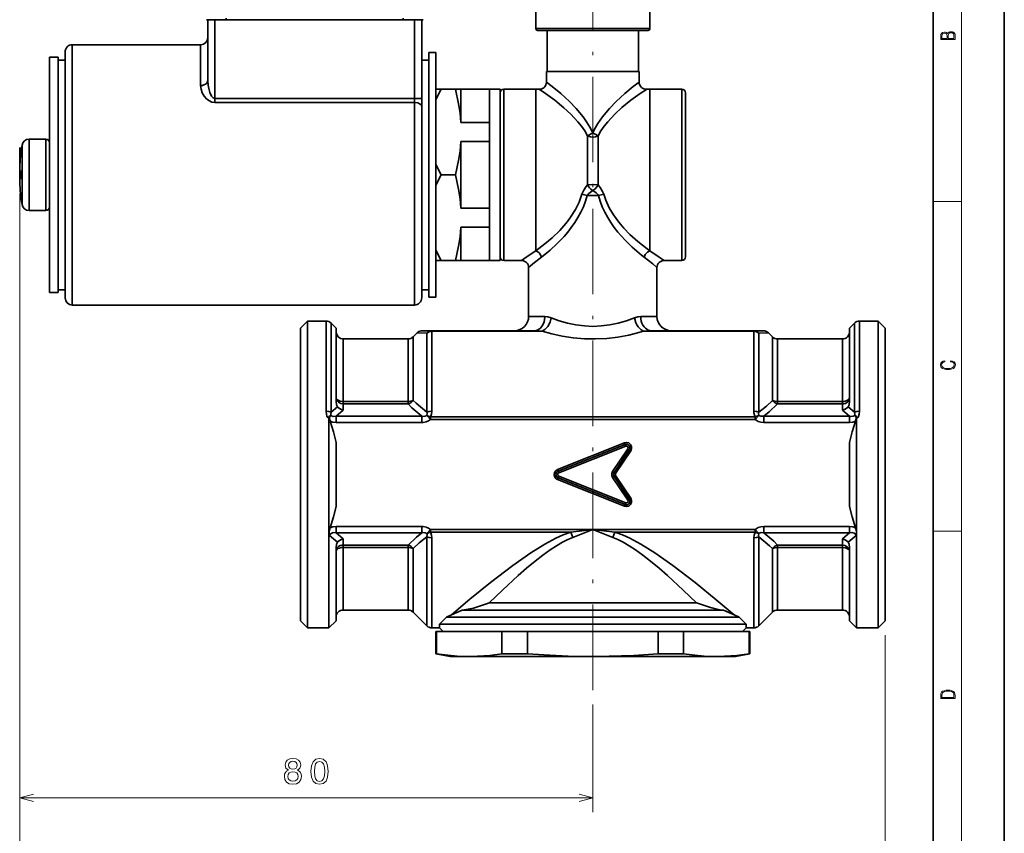
# Model space of a CAD drawing. Extents: x 0 to 420, y 0 to 297.
# Drawn here: x 282 to 420, y 106 to 220 of the extents above; entities that cross this region are included whole.
import ezdxf

# ---------------------------------------------------------------- set-up
doc = ezdxf.new("R2010")
doc.units = 0
doc.linetypes.add('DASHDOT', pattern=[18.5, 12, -3, 0.5, -3])

msp = doc.modelspace()

# ---------------------------------------------------------------- linework, layer by layer
at = {"color": 7, "lineweight": 35}
for p, q in [((420, 0), (420, 297)), ((410, 10), (410, 287)), ((354.29364, 239.672791), (354.29364, 218.922791)), ((370.29364, 239.672791), (370.29364, 218.922791)), ((308.093628, 220.172791), (308.29364, 220.172791)), ((309.29364, 220.172791), (308.29364, 220.172791)), ((308.29364, 211.63501), (308.29364, 220.172791)), ((309.810181, 220.172791), (309.29364, 220.172791)), ((309.29364, 209.12619), (309.29364, 220.172791)), ((309.810181, 220.172791), (310.893616, 220.172791)), ((310.893616, 220.372803), (310.893616, 220.172791)), ((335.693665, 220.172791), (310.893616, 220.172791)), ((335.693665, 220.372803), (335.693665, 220.172791)), ((335.693665, 220.172791), (336.7771, 220.172791)), ((337.29364, 220.172791), (336.7771, 220.172791)), ((338.29364, 220.172791), (337.29364, 220.172791)), ((337.29364, 220.172791), (337.29364, 209.12619)), ((338.29364, 220.172791), (338.29364, 209.12619)), ((338.29364, 220.172791), (338.493652, 220.172791)), ((370.29364, 218.922791), (354.29364, 218.922791)), ((370.04364, 218.672791), (354.54364, 218.672791)), ((355.893616, 212.922791), (355.893616, 218.672791)), ((368.693665, 212.922791), (368.693665, 218.672791)), ((288.29364, 215.672791), (288.29364, 181.172791)), ((289.29364, 216.672791), (289.29364, 180.172791)), ((289.29364, 216.672791), (307.29364, 216.672791)), ((307.29364, 210.948654), (307.29364, 216.672791)), ((339.29364, 215.5728), (339.29364, 181.272797)), ((340.29364, 215.5728), (339.29364, 215.5728)), ((340.29364, 215.5728), (340.29364, 181.272797)), ((286.093628, 214.922791), (286.093628, 181.922791)), ((287.29364, 214.922791), (286.093628, 214.922791)), ((287.29364, 214.922791), (287.29364, 181.922791)), ((288.29364, 214.522797), (287.29364, 214.522797)), ((339.29364, 214.522797), (338.29364, 214.522797)), ((355.79364, 212.922791), (368.79364, 212.922791)), ((355.79364, 212.922791), (355.79364, 211.411423)), ((368.79364, 212.922791), (368.79364, 211.411423)), ((340.29364, 210.422791), (341.04364, 210.422791)), ((341.04364, 210.422791), (340.29364, 208.987167)), ((343.048096, 210.422791), (341.04364, 210.422791)), ((343.79364, 210.422791), (343.048096, 210.422791)), ((347.79364, 210.422791), (343.79364, 210.422791)), ((343.79364, 205.767227), (343.79364, 210.422791)), ((347.79364, 210.422791), (347.79364, 205.767227)), ((349.29364, 210.422791), (347.79364, 210.422791)), ((349.29364, 210.422791), (349.29364, 186.422791)), ((349.79364, 186.422791), (349.79364, 210.422791)), ((349.79364, 210.422791), (354.29364, 210.422791)), ((354.29364, 187.777359), (354.29364, 210.422791)), ((370.29364, 187.777359), (370.29364, 210.422791)), ((370.29364, 210.422791), (374.79364, 210.422791)), ((374.79364, 210.422791), (374.79364, 186.422791)), ((375.29364, 209.922791), (375.29364, 186.922791)), ((309.29364, 209.12619), (337.29364, 209.12619)), ((309.29364, 208.57016), (309.29364, 209.12619)), ((309.29364, 208.57016), (337.29364, 208.57016)), ((337.29364, 209.12619), (338.29364, 209.12619)), ((337.29364, 209.12619), (337.29364, 208.57016)), ((337.29364, 180.172791), (337.29364, 208.57016)), ((338.29364, 209.12619), (338.29364, 208.014145)), ((338.29364, 181.172791), (338.29364, 208.014145)), ((347.79364, 205.767227), (343.79364, 205.767227)), ((347.79364, 204.422791), (347.79364, 205.767227)), ((347.79364, 203.078369), (347.79364, 204.422791)), ((283.234253, 203.422791), (283.234253, 193.422791)), ((283.234253, 203.422791), (285.593628, 203.422791)), ((285.593628, 203.422791), (285.593628, 193.422791)), ((347.79364, 203.078369), (343.79364, 203.078369)), ((343.79364, 193.767227), (343.79364, 203.078369)), ((347.79364, 203.078369), (347.79364, 193.767227)), ((361.566345, 203.909714), (361.566345, 197.016815)), ((363.020935, 203.909714), (363.020935, 197.016815)), ((281.925964, 197.82045), (281.925964, 202.237503)), ((282.24823, 202.589462), (282.24823, 194.256134)), ((282.04248, 201.033234), (282.035217, 201.033234)), ((282.041748, 201.025986), (282.035217, 201.033234)), ((281.926025, 199.426804), (281.91925, 199.14296)), ((281.919312, 199.144196), (281.922485, 199.328064)), ((281.970886, 198.979172), (281.925293, 199.025833)), ((282.02533, 198.923035), (281.925354, 199.025452)), ((282.04248, 199.025208), (281.925964, 199.025208)), ((281.926086, 199.025208), (282.02594, 198.922836)), ((282.025818, 198.922806), (282.02478, 198.923889)), ((282.040222, 198.922791), (282.025879, 198.922791)), ((340.29364, 199.858429), (341.04364, 198.422791)), ((281.922485, 197.517563), (281.91925, 197.702713)), ((281.919312, 197.701172), (281.920959, 197.574585)), ((281.920959, 197.574585), (281.926086, 197.418777)), ((281.925354, 197.820145), (282.02533, 197.922562)), ((281.925964, 197.820404), (282.025818, 197.922791)), ((281.925964, 197.82045), (281.970886, 197.866409)), ((281.925964, 197.820389), (282.04248, 197.820389)), ((282.025879, 197.922791), (282.040222, 197.922791)), ((341.04364, 198.422791), (340.29364, 196.987167)), ((343.048096, 198.422791), (341.04364, 198.422791)), ((282.041748, 195.819611), (282.035217, 195.812347)), ((282.035217, 195.812347), (282.04248, 195.812347)), ((363.079773, 195.508575), (361.507507, 195.508575)), ((283.234253, 193.422791), (285.593628, 193.422791)), ((347.79364, 193.767227), (343.79364, 193.767227)), ((347.79364, 192.422791), (347.79364, 193.767227)), ((347.79364, 191.078369), (347.79364, 192.422791)), ((347.79364, 191.078369), (343.79364, 191.078369)), ((343.79364, 186.422791), (343.79364, 191.078369)), ((347.79364, 191.078369), (347.79364, 186.422791)), ((340.29364, 187.858429), (341.04364, 186.422791)), ((341.04364, 186.422791), (340.29364, 186.422791)), ((343.048096, 186.422791), (341.04364, 186.422791)), ((343.048096, 186.422791), (343.79364, 186.422791)), ((347.79364, 186.422791), (343.79364, 186.422791)), ((349.29364, 186.422791), (347.79364, 186.422791)), ((349.79364, 186.422791), (352.29364, 186.422791)), ((372.29364, 186.422791), (374.79364, 186.422791)), ((353.29364, 185.422791), (353.29364, 178.572235)), ((371.29364, 185.422791), (371.29364, 178.572235)), ((288.29364, 182.3228), (287.29364, 182.3228)), ((339.29364, 182.3228), (338.29364, 182.3228)), ((287.29364, 181.922791), (286.093628, 181.922791)), ((340.29364, 181.272797), (339.29364, 181.272797)), ((289.29364, 180.172791), (337.29364, 180.172791)), ((355.574036, 178.572235), (353.29364, 178.572235)), ((371.29364, 178.572235), (369.013245, 178.572235)), ((321.29364, 176.922791), (322.29364, 177.922791)), ((321.29364, 176.922791), (321.29364, 135.922806)), ((322.29364, 177.922791), (322.29364, 134.922806)), ((322.29364, 177.922791), (324.879456, 177.922791)), ((324.879456, 177.922791), (324.879456, 165.288559)), ((325.586548, 165.167786), (325.586548, 177.629898)), ((326.29364, 176.922791), (325.586548, 177.629898)), ((326.29364, 166.697281), (326.29364, 176.922791)), ((398.29364, 176.922791), (399.000732, 177.629898)), ((398.29364, 176.922791), (398.29364, 166.697281)), ((399.000732, 165.167786), (399.000732, 177.629898)), ((399.707886, 165.288574), (399.707886, 177.922791)), ((399.707886, 177.922791), (402.29364, 177.922791)), ((402.29364, 177.922791), (402.29364, 134.922806)), ((403.29364, 176.922791), (402.29364, 177.922791)), ((403.29364, 176.922791), (403.29364, 135.922806)), ((327.29364, 175.422791), (327.29364, 166.65123)), ((327.29364, 175.422791), (336.379456, 175.422791)), ((336.379456, 175.422791), (336.379456, 166.65123)), ((337.086548, 175.715683), (337.650208, 176.279358)), ((337.086548, 175.715683), (337.086548, 166.808899)), ((337.650208, 176.279343), (339.000732, 176.232758)), ((338.3573, 176.572235), (338.610779, 176.572235)), ((338.3573, 176.572235), (338.610779, 176.572235)), ((338.610779, 176.572235), (338.865906, 176.572235)), ((338.865906, 176.572235), (339.225281, 176.572235)), ((338.865906, 176.572235), (338.86615, 176.572235)), ((339.000732, 176.232758), (339.000732, 165.16777)), ((339.225281, 176.572235), (339.707886, 176.572235)), ((339.707886, 176.572235), (354.080811, 176.572235)), ((339.707886, 176.506363), (339.707886, 176.572235)), ((355.17804, 176.506363), (339.707886, 176.506363)), ((354.080811, 176.572235), (355.17804, 176.506363)), ((369.409241, 176.506363), (370.506531, 176.572235)), ((384.879456, 176.506363), (369.409241, 176.506363)), ((384.879456, 176.572235), (370.506531, 176.572235)), ((384.879456, 176.572235), (384.879456, 176.506363)), ((384.879456, 176.572235), (385.361389, 176.572235)), ((385.720947, 176.572235), (385.361389, 176.572235)), ((386.937073, 176.279343), (385.586548, 176.232758)), ((385.586548, 176.232758), (385.586548, 165.16777)), ((385.720947, 176.572235), (385.976257, 176.572235)), ((386.22998, 176.572235), (385.976257, 176.572235)), ((385.976257, 176.572235), (386.22998, 176.572235)), ((387.500732, 175.715683), (386.937073, 176.279358)), ((387.500732, 166.808899), (387.500732, 175.715683)), ((388.207886, 166.65123), (388.207886, 175.422791)), ((388.207886, 175.422791), (397.29364, 175.422791)), ((397.29364, 166.65123), (397.29364, 175.422791)), ((326.487976, 165.89653), (325.586548, 165.167786)), ((336.379456, 166.65123), (327.29364, 166.65123)), ((327.29364, 166.65123), (327.29364, 166.31572)), ((336.379456, 166.31572), (327.29364, 166.31572)), ((327.29364, 166.31572), (327.29364, 165.440842)), ((336.379456, 166.65123), (336.379456, 166.31572)), ((388.207886, 166.65123), (388.207886, 166.31572)), ((397.29364, 166.65123), (388.207886, 166.65123)), ((397.29364, 166.31572), (388.207886, 166.31572)), ((397.29364, 166.65123), (397.29364, 166.31572)), ((397.29364, 165.440842), (397.29364, 166.31572)), ((399.000732, 165.167786), (398.099304, 165.89653)), ((325.34375, 164.622269), (325.294617, 164.309464)), ((325.329651, 164.421463), (325.561279, 164.691711)), ((325.329651, 164.421463), (325.34375, 164.622269)), ((325.448486, 163.880371), (325.329651, 164.421463)), ((327.29364, 165.440842), (326.288147, 164.581009)), ((338.299133, 164.581009), (326.288147, 164.581009)), ((326.288147, 164.581009), (326.288147, 163.707169)), ((338.299133, 164.581009), (338.299133, 163.707169)), ((339.515686, 164.120193), (339.026001, 164.691772)), ((339.515686, 164.120193), (339.515503, 164.495422)), ((385.071899, 164.495499), (339.515564, 164.495499)), ((385.561279, 164.691772), (385.071472, 164.120178)), ((385.071472, 164.120178), (385.071899, 164.495483)), ((398.299133, 164.581024), (386.288147, 164.581009)), ((386.288147, 164.581009), (386.288147, 163.707169)), ((398.299133, 164.581024), (397.29364, 165.440842)), ((398.299133, 164.581024), (398.299133, 163.707169)), ((399.026062, 164.691833), (399.257629, 164.421631)), ((399.257629, 164.421631), (399.138794, 163.880341)), ((399.243591, 164.621979), (399.292725, 164.309677)), ((399.243591, 164.621979), (399.257629, 164.421631)), ((325.294617, 164.309464), (325.207458, 164.312607)), ((325.29364, 164.309372), (325.29364, 134.922806)), ((338.299133, 163.707169), (326.288147, 163.707169)), ((385.071472, 164.120193), (339.515686, 164.120193)), ((398.299133, 163.707169), (386.288147, 163.707169)), ((399.380005, 164.312653), (399.292725, 164.309677)), ((399.29364, 134.922806), (399.29364, 164.309601)), ((326.29364, 160.922806), (326.29364, 151.922806)), ((366.722534, 160.870239), (357.344604, 157.119049)), ((366.815369, 160.638153), (357.437439, 156.886963)), ((366.810425, 160.634125), (357.442505, 156.886963)), ((366.903259, 160.402039), (357.535339, 156.654877)), ((366.722534, 160.870239), (366.815369, 160.638153)), ((366.810425, 160.634125), (366.815369, 160.638153)), ((366.810425, 160.634125), (366.903259, 160.402039)), ((398.29364, 160.922806), (398.29364, 151.922806)), ((365.075684, 156.83876), (367.204041, 160.031296)), ((365.283691, 156.700104), (367.412048, 159.892639)), ((365.28595, 156.700104), (367.416992, 159.896683)), ((365.493958, 156.561447), (367.625, 159.758026)), ((367.412048, 159.892639), (367.204041, 160.031296)), ((367.412048, 159.892639), (367.416992, 159.896683)), ((367.625, 159.758026), (367.416992, 159.896683)), ((357.344604, 157.119049), (357.437439, 156.886963)), ((357.442505, 156.886963), (357.437439, 156.886963)), ((357.442505, 156.886963), (357.535339, 156.654877)), ((357.442505, 155.958633), (357.535339, 156.19072)), ((357.535339, 156.19072), (366.903259, 152.443558)), ((365.283691, 156.700104), (365.075684, 156.83876)), ((365.283691, 156.145493), (365.075684, 156.006836)), ((365.28595, 156.700104), (365.283691, 156.700104)), ((367.412048, 152.952957), (365.283691, 156.145493)), ((365.28595, 156.145493), (365.283691, 156.145493)), ((365.493958, 156.561447), (365.28595, 156.700104)), ((365.493958, 156.284149), (365.28595, 156.145493)), ((367.416992, 152.948929), (365.28595, 156.145493)), ((367.625, 153.087585), (365.493958, 156.284149)), ((357.344604, 155.726547), (357.437439, 155.958633)), ((357.344604, 155.726547), (366.722534, 151.975372)), ((357.437439, 155.958633), (366.815369, 152.207443)), ((357.442505, 155.958633), (357.437439, 155.958633)), ((357.442505, 155.958633), (366.810425, 152.211487)), ((367.204041, 152.814301), (365.075684, 156.006836)), ((366.722534, 151.975372), (366.815369, 152.207443)), ((366.810425, 152.211487), (366.903259, 152.443558)), ((366.810425, 152.211487), (366.815369, 152.207443)), ((367.412048, 152.952957), (367.204041, 152.814301)), ((367.412048, 152.952957), (367.416992, 152.948929)), ((367.625, 153.087585), (367.416992, 152.948929)), ((338.299255, 149.138428), (326.288147, 149.138428)), ((326.288147, 149.138428), (326.288147, 148.264587)), ((338.299255, 149.138428), (338.299255, 148.264587)), ((398.299133, 149.138428), (386.288147, 149.138428)), ((386.288147, 149.138428), (386.288147, 148.264587)), ((398.299133, 149.138428), (398.299133, 148.264587)), ((325.354858, 147.853546), (325.354126, 147.870209)), ((325.354858, 147.853546), (326.487976, 146.949066)), ((326.288147, 148.264587), (327.29364, 147.40477)), ((338.299255, 148.264587), (326.288147, 148.264587)), ((339.026123, 148.153839), (339.515869, 148.725388)), ((339.515808, 148.350052), (339.026123, 148.153839)), ((359.193604, 148.349915), (339.515808, 148.350052)), ((362.29364, 148.725403), (339.515869, 148.725403)), ((339.515869, 148.725403), (339.515869, 148.350052)), ((362.29364, 148.725403), (359.193604, 148.349915)), ((362.29364, 148.725403), (359.475403, 147.598953)), ((385.071533, 148.725418), (362.29364, 148.725403)), ((365.111877, 147.598953), (362.29364, 148.725403)), ((365.393677, 148.349915), (362.29364, 148.725403)), ((385.071472, 148.349808), (365.393677, 148.349915)), ((385.071472, 148.349808), (385.071533, 148.725418)), ((385.561279, 148.153915), (385.071533, 148.725418)), ((398.299133, 148.264587), (386.288147, 148.264587)), ((397.29364, 147.40477), (398.299133, 148.264587)), ((398.099304, 146.949066), (399.230103, 147.853134)), ((327.29364, 147.40477), (327.29364, 146.529892)), ((327.29364, 146.529892), (336.379333, 146.529755)), ((327.29364, 146.194382), (327.29364, 146.529892)), ((336.379333, 146.19426), (336.379333, 146.529755)), ((339.000671, 147.677689), (339.000671, 135.215759)), ((339.707764, 147.557053), (339.707764, 134.922806)), ((384.879456, 134.922806), (384.879456, 147.557053)), ((385.586548, 135.215698), (385.586548, 147.677826)), ((388.207764, 146.194473), (388.207764, 146.529999)), ((388.207764, 146.529984), (397.29364, 146.529892)), ((397.29364, 146.529892), (397.29364, 147.40477)), ((397.29364, 146.194382), (397.29364, 146.529892)), ((326.29364, 135.922806), (326.29364, 146.148315)), ((327.29364, 146.194382), (336.379333, 146.19429)), ((327.29364, 146.194382), (327.29364, 137.422806)), ((336.379333, 146.19426), (336.379333, 137.422806)), ((337.086426, 146.036545), (337.086426, 137.129974)), ((387.500671, 137.129791), (387.500671, 146.036819)), ((388.207764, 146.194443), (397.29364, 146.194382)), ((388.207764, 137.422806), (388.207764, 146.194397)), ((397.29364, 137.422806), (397.29364, 146.194382)), ((398.29364, 146.148315), (398.29364, 135.922806)), ((347.75531, 138.422806), (376.83197, 138.422806)), ((327.29364, 137.422806), (336.379333, 137.422806)), ((337.086426, 137.129974), (339.000671, 135.215759)), ((341.75708, 136.422806), (342.453003, 136.760025)), ((342.453003, 136.760025), (343.952881, 137.422806)), ((343.952881, 137.422806), (380.634399, 137.422806)), ((380.634399, 137.422806), (382.134277, 136.760025)), ((382.134277, 136.760025), (382.8302, 136.422806)), ((387.500671, 137.129791), (385.586548, 135.215698)), ((388.207764, 137.422806), (397.29364, 137.422806)), ((321.29364, 135.922806), (322.29364, 134.922806)), ((326.29364, 135.922806), (325.29364, 134.922806)), ((341.75708, 136.422806), (340.782043, 135.422806)), ((340.79364, 134.922806), (340.782043, 135.422806)), ((340.782043, 135.422806), (383.805298, 135.422806)), ((382.8302, 136.422806), (341.75708, 136.422806)), ((383.805298, 135.422806), (382.8302, 136.422806)), ((383.79364, 134.922806), (383.805298, 135.422806)), ((398.29364, 135.922806), (399.29364, 134.922806)), ((403.29364, 135.922806), (402.29364, 134.922806)), ((322.29364, 134.922806), (325.29364, 134.922806)), ((339.707764, 134.922806), (340.79364, 134.922806)), ((340.390564, 134.422806), (340.29364, 134.422806)), ((340.29364, 134.422806), (340.29364, 131.275452)), ((340.390564, 134.422806), (341.771545, 134.422806)), ((340.390564, 134.422806), (340.390564, 131.275452)), ((341.29364, 134.422806), (340.79364, 134.922806)), ((341.771545, 134.422806), (348.174683, 134.422806)), ((348.174683, 134.422806), (349.555725, 134.422806)), ((349.555725, 134.422806), (349.555725, 131.275452)), ((349.555725, 134.422806), (353.128479, 134.422806)), ((353.128479, 134.422806), (355.890503, 134.422806)), ((353.128479, 134.422806), (353.128479, 131.275452)), ((355.890503, 134.422806), (368.696777, 134.422806)), ((368.696777, 134.422806), (371.458801, 134.422806)), ((371.458801, 134.422806), (371.458801, 131.275452)), ((371.458801, 134.422806), (375.031555, 134.422806)), ((375.031555, 134.422806), (376.412598, 134.422806)), ((375.031555, 134.422806), (375.031555, 131.275452)), ((376.412598, 134.422806), (382.815735, 134.422806)), ((382.815735, 134.422806), (384.196716, 134.422806)), ((383.29364, 134.422806), (383.79364, 134.922806)), ((383.79364, 134.922806), (384.879456, 134.922806)), ((384.196716, 134.422806), (384.196716, 131.275452)), ((384.29364, 134.422806), (384.196716, 134.422806)), ((384.29364, 134.422806), (384.29364, 131.275452)), ((399.29364, 134.922806), (402.29364, 134.922806)), ((340.29364, 131.275452), (340.390564, 131.275452)), ((342.29364, 130.922806), (340.29364, 131.275452)), ((349.555725, 131.275452), (353.128479, 131.275452)), ((371.458801, 131.275452), (375.031555, 131.275452)), ((382.29364, 130.922806), (384.29364, 131.275452)), ((384.196716, 131.275452), (384.29364, 131.275452)), ((342.29364, 130.922806), (344.973145, 130.922806)), ((344.973145, 130.922806), (362.29364, 130.922806)), ((362.29364, 130.922806), (379.614136, 130.922806)), ((379.614136, 130.922806), (382.29364, 130.922806))]:
    msp.add_line(p, q, dxfattribs=at)
at = {"color": 7, "lineweight": 13}
for p, q in [((414, 6), (414, 291)), ((281.925964, 195.82045), (281.925964, 109.096207)), ((281.925964, 195.82045), (281.925964, 92.304482)), ((410, 194.666672), (414, 194.666672)), ((410, 148.5), (414, 148.5)), ((403.29364, 133.922806), (403.29364, 92.304482)), ((362.29364, 124.183258), (362.29364, 109.096207)), ((281.925964, 111.096207), (362.29364, 111.096207))]:
    msp.add_line(p, q, dxfattribs=at)
at = {"color": 7, "linetype": 'DASHDOT', "lineweight": 13}
msp.add_line((362.29364, 126.183258), (362.29364, 254.522079), dxfattribs=at)
at = {"color": 7, "lineweight": 13}
for points in [[(413.092773, 217.408401), (413.092773, 217.823563), (413.087219, 218.092682), (413.048279, 218.255402), (412.973175, 218.353455), (412.8591, 218.428574), (412.720032, 218.474457), (412.553131, 218.49115), (412.36676, 218.470291), (412.213776, 218.41188), (412.102509, 218.320084), (412.035736, 218.199081), (411.966217, 218.292969), (411.866058, 218.363892), (411.74646, 218.405624), (411.604584, 218.422302), (411.351471, 218.374329), (411.173431, 218.240799), (411.109467, 218.094772), (411.092773, 217.904922), (411.092773, 217.408401)], [(411.256897, 217.879883), (411.27359, 218.05513), (411.329224, 218.180298), (411.440491, 218.255402), (411.615723, 218.280441), (411.796539, 218.253326), (411.904999, 218.178223), (411.960632, 218.048874), (411.974548, 217.867371), (411.974548, 217.546097), (411.256897, 217.546097)], [(412.92865, 217.546097), (412.138672, 217.546097), (412.138672, 217.961258), (412.166473, 218.128143), (412.241577, 218.251236), (412.369537, 218.324249), (412.5448, 218.349289), (412.733948, 218.324249), (412.850769, 218.251236), (412.911957, 218.128143), (412.92865, 217.950821)], [(412.439087, 172.234772), (412.669952, 172.193054), (412.842438, 172.099167), (412.94812, 171.959396), (412.984283, 171.779984), (412.925873, 171.563004), (412.753418, 171.400284), (412.469696, 171.295975), (412.085815, 171.260513), (411.70752, 171.295975), (411.432129, 171.398193), (411.262451, 171.558838), (411.204041, 171.775803), (411.237427, 171.946884), (411.332001, 172.082489), (411.482208, 172.176361), (411.67691, 172.220169), (411.67691, 172.355774), (411.415436, 172.30571), (411.215179, 172.186798), (411.087219, 172.007385), (411.039917, 171.775803), (411.112244, 171.504593), (411.198486, 171.391937), (411.318085, 171.295975), (411.646332, 171.164536), (411.85495, 171.129074), (412.088593, 171.118637), (412.32782, 171.129074), (412.536438, 171.164536), (412.870239, 171.293884), (413.078857, 171.500427), (413.148407, 171.771637), (413.098328, 172.011551), (412.962036, 172.195145), (412.739502, 172.316147), (412.439087, 172.370377)], [(411.092773, 125.368179), (411.092773, 125.01561), (413.092773, 125.01561), (413.092773, 125.42868), (413.078857, 125.683205), (413.006531, 125.87722), (412.867462, 126.010742), (412.667175, 126.110878), (412.408478, 126.171379), (412.088593, 126.192245), (411.790955, 126.171379), (411.543396, 126.117134), (411.345917, 126.027428), (411.201263, 125.908516), (411.109467, 125.71032), (411.092773, 125.470406)], [(412.92865, 125.153297), (411.256897, 125.153297), (411.256897, 125.42868), (411.270813, 125.658165), (411.345917, 125.833412), (411.465515, 125.927292), (411.629639, 125.994049), (411.838257, 126.035774), (412.094177, 126.050377), (412.361206, 126.035774), (412.575378, 125.994049), (412.739502, 125.923119), (412.853546, 125.822983), (412.917542, 125.660255), (412.92865, 125.443283)], [(319.616394, 114.982376), (319.359192, 114.841156), (319.182678, 114.64447), (319.071716, 114.397354), (319.036438, 114.099808), (319.117126, 113.650955), (319.349121, 113.302979), (319.727356, 113.08107), (320.24176, 112.995331), (320.75116, 113.08107), (321.129395, 113.302979), (321.361389, 113.650955), (321.447083, 114.099808), (321.406738, 114.397354), (321.300842, 114.64447), (321.119263, 114.841156), (320.867126, 114.982376), (321.068848, 115.103409), (321.210083, 115.269836), (321.295776, 115.471558), (321.32605, 115.718674), (321.245361, 116.076752), (321.033569, 116.364212), (320.690613, 116.550812), (320.24176, 116.621414), (319.787903, 116.550812), (319.444946, 116.364212), (319.228088, 116.076752), (319.152405, 115.718674), (319.177673, 115.471558), (319.263367, 115.269836)], [(319.631531, 115.678329), (319.671875, 115.900238), (319.792908, 116.071701), (319.984558, 116.177612), (320.24176, 116.217957), (320.493958, 116.177612), (320.685547, 116.071701), (320.80658, 115.900238), (320.85199, 115.678329), (320.80658, 115.451385), (320.685547, 115.274872), (320.493958, 115.15889), (320.24176, 115.123581), (319.984558, 115.163925), (319.792908, 115.274872), (319.671875, 115.451385)], [(322.76239, 114.805862), (322.838013, 114.014069), (323.075073, 113.449234), (323.453308, 113.106293), (323.977783, 112.995331), (324.497253, 113.106293), (324.875488, 113.449234), (325.107483, 114.014069), (325.188171, 114.805862), (325.107483, 115.592606), (325.011658, 115.905273), (324.875488, 116.162491), (324.497253, 116.505432), (323.977783, 116.621414), (323.453308, 116.505432), (323.075073, 116.15744), (322.838013, 115.592606)], [(323.246521, 114.805862), (323.286865, 115.416092), (323.412964, 115.854843), (323.639893, 116.112045), (323.977783, 116.202835), (324.310669, 116.112045), (324.537598, 115.854843), (324.663696, 115.416092), (324.704041, 114.805862), (324.663696, 114.190582), (324.537598, 113.751816), (324.310669, 113.494614), (323.977783, 113.40889), (323.639893, 113.494614), (323.412964, 113.751816), (323.286865, 114.190582)], [(319.520569, 114.109894), (319.565979, 114.377182), (319.712219, 114.578918), (319.939148, 114.710037), (320.24176, 114.755432), (320.539307, 114.710037), (320.766235, 114.578918), (320.912537, 114.377182), (320.962952, 114.109894), (320.912537, 113.822433), (320.766235, 113.605576), (320.539307, 113.464355), (320.24176, 113.418976), (319.939148, 113.464355), (319.712219, 113.605576), (319.565979, 113.822433)]]:
    msp.add_lwpolyline(points, close=True, dxfattribs=at)
at = {"color": 7, "lineweight": 35}
for points in [[(307.29364, 210.948654), (307.534363, 210.968842), (307.760864, 211.028183), (307.954712, 211.12001), (308.107422, 211.236099), (308.214478, 211.36734), (308.29364, 211.63501)], [(309.29364, 209.12619), (309.072144, 209.200089), (308.827942, 209.462387), (308.587341, 209.951675), (308.422363, 210.510681), (308.334778, 211.006271), (308.29364, 211.63501)], [(362.29364, 204.334595), (361.865845, 205.116882), (361.404114, 205.852417), (360.922546, 206.534332), (359.949768, 207.728027), (359.023682, 208.705795), (357.810913, 209.825851), (356.614868, 210.80043), (355.79364, 211.411423)], [(368.79364, 211.411423), (368.776917, 211.399414), (367.974121, 210.801743), (366.779358, 209.828415), (365.566956, 208.709152), (364.640625, 207.731537), (363.66687, 206.537231), (363.019165, 205.601685), (362.54834, 204.814209), (362.29364, 204.334595)], [(307.29364, 210.948654), (307.352844, 210.444824), (307.528931, 209.929977), (307.797913, 209.463623), (308.11261, 209.096817), (308.429993, 208.842636), (308.879456, 208.631378), (309.29364, 208.57016)], [(343.048096, 210.422791), (343.475708, 208.400452), (343.671753, 207.083908), (343.79364, 205.767227)], [(361.566345, 203.909714), (361.153687, 204.575546), (360.689209, 205.231796), (360.197937, 205.849228), (359.198547, 206.937241), (358.233276, 207.84024), (356.948486, 208.889389), (355.654663, 209.819077), (354.748169, 210.41246)], [(369.839111, 210.41246), (369.820862, 210.401001), (368.938721, 209.823257), (367.646667, 208.89537), (366.361755, 207.847), (365.395508, 206.94397), (364.393494, 205.854172), (363.901978, 205.237), (363.434692, 204.577118), (363.020935, 203.909714)], [(338.29364, 208.014145), (338.2724, 208.128189), (338.207947, 208.239334), (338.097168, 208.345139), (337.741272, 208.511353), (337.29364, 208.57016)], [(343.79364, 203.078369), (343.670837, 201.754105), (343.473938, 200.434952), (343.048096, 198.422791)], [(362.29364, 204.334595), (361.629761, 203.945969), (361.566345, 203.909714)], [(361.566345, 203.909714), (361.952087, 203.752777), (362.44696, 203.72287), (362.691162, 203.766556), (362.909668, 203.846939), (363.020935, 203.909714)], [(363.020935, 203.909714), (362.610229, 204.149796), (362.29364, 204.334595)], [(281.91925, 199.14296), (281.921021, 199.056244), (281.924194, 199.027939), (281.924805, 199.026215), (281.926025, 199.025284)], [(281.923828, 199.029358), (281.921021, 199.055984), (281.919312, 199.144196)], [(281.91925, 197.702713), (281.922791, 197.810593), (281.923828, 197.816162)], [(281.925964, 197.820419), (281.924988, 197.819687), (281.924194, 197.817627), (281.921021, 197.789642), (281.919312, 197.701172)], [(343.048096, 198.422791), (343.475708, 196.400452), (343.671753, 195.083908), (343.79364, 193.767227)], [(360.772339, 195.722458), (361.014404, 196.296616), (361.365356, 196.803558), (361.566345, 197.016815)], [(361.507507, 195.508575), (361.724854, 195.798691), (362.117004, 196.109131), (362.29364, 196.208252)], [(363.020935, 197.016815), (362.29364, 197.066559), (361.566406, 197.016815)], [(361.566406, 197.016815), (361.815063, 196.608109), (362.001404, 196.415512), (362.20874, 196.258286), (362.29364, 196.208267)], [(362.29364, 196.208252), (362.591858, 196.420868), (362.915466, 196.807785), (363.020935, 197.016815)], [(362.29364, 196.208252), (362.752075, 195.903107), (363.023499, 195.601456), (363.079773, 195.508591)], [(363.020935, 197.016815), (363.325928, 196.674698), (363.670532, 196.104294), (363.815002, 195.722458)], [(354.29364, 187.777359), (355.581055, 188.741531), (356.573792, 189.579865), (357.645325, 190.613281), (358.231384, 191.256348), (358.740173, 191.87619), (359.178589, 192.471313), (359.873596, 193.587021), (360.367676, 194.599106), (360.772339, 195.722458)], [(355.093628, 186.890228), (356.315979, 187.89035), (357.26062, 188.75798), (358.267883, 189.806168), (358.777344, 190.400772), (359.277771, 191.040848), (359.757751, 191.722504), (360.205688, 192.439514), (360.611145, 193.184052), (360.966187, 193.948181), (361.265869, 194.724976), (361.507507, 195.508575)], [(361.507507, 195.508575), (361.113647, 195.625549), (360.772339, 195.722458)], [(363.815002, 195.722458), (363.473633, 195.625549), (363.079773, 195.508591)], [(363.079773, 195.508591), (363.321655, 194.724426), (363.621338, 193.947678), (363.976379, 193.183685), (364.381775, 192.439285), (364.82959, 191.722458), (365.309448, 191.040955), (365.809753, 190.401016), (366.827332, 189.259109), (367.809387, 188.302734), (369.116211, 187.186325), (369.493652, 186.890228)], [(363.815002, 195.722458), (364.108337, 194.870331), (364.607666, 193.783752), (365.185486, 192.802307), (365.927979, 191.773071), (366.63678, 190.939865), (367.492126, 190.063049), (368.606079, 189.067978), (369.896667, 188.062073), (370.29364, 187.777359)], [(343.79364, 191.078369), (343.670837, 189.754105), (343.473938, 188.434952), (343.048096, 186.422791)], [(352.29364, 186.422791), (353.222839, 187.069351), (354.29364, 187.777359)], [(353.29364, 185.422791), (354.128174, 186.12178), (355.093628, 186.890228)], [(355.093628, 186.890228), (354.909302, 187.29837), (354.762268, 187.479584), (354.5896, 187.62854), (354.29364, 187.777359)], [(370.29364, 187.777359), (369.939575, 187.584427), (369.64093, 187.240509), (369.493652, 186.890228)], [(369.493652, 186.890228), (370.688354, 185.93277), (371.29364, 185.422791)], [(370.29364, 187.777359), (371.619141, 186.894867), (372.29364, 186.422791)], [(354.080811, 176.572235), (354.293152, 176.59256), (354.50116, 176.653137), (354.892761, 176.893784), (355.22699, 177.290329), (355.465942, 177.825104), (355.571411, 178.453583), (355.574036, 178.572235)], [(355.17804, 176.506363), (355.582947, 176.752243), (355.97406, 177.181885), (356.295166, 177.774063), (356.471802, 178.374588)], [(355.574036, 178.572235), (355.984802, 178.525543), (356.471802, 178.374603)], [(356.471802, 178.374603), (357.570679, 177.97673), (358.736572, 177.639557), (359.924316, 177.390289), (361.111755, 177.239578), (362.29425, 177.189453), (363.476013, 177.239594), (364.662292, 177.390182), (365.849854, 177.639343), (367.016174, 177.976578), (368.115479, 178.374603)], [(368.115479, 178.374603), (368.602478, 178.525543), (369.013245, 178.572235)], [(368.115479, 178.374588), (368.324097, 177.698059), (368.482178, 177.38588), (368.669678, 177.105072), (368.873108, 176.87204), (369.092407, 176.683487), (369.409241, 176.506363)], [(369.013245, 178.572235), (369.033386, 178.245148), (369.09314, 177.92688), (369.189636, 177.629288), (369.320801, 177.356522), (369.4776, 177.122772), (369.659851, 176.924805), (369.854004, 176.77327), (370.062988, 176.662491), (370.273682, 176.596695), (370.489258, 176.572372), (370.506531, 176.572235)], [(337.650208, 176.279343), (337.913391, 176.468292), (338.21759, 176.562408), (338.3573, 176.572235)], [(339.707886, 176.572235), (339.518677, 176.551849), (339.336975, 176.491425), (339.169922, 176.393051), (339.000732, 176.232758)], [(339.707886, 176.506363), (339.325195, 176.435257), (339.000732, 176.232758)], [(339.707886, 176.506363), (339.707886, 168.653992), (339.707886, 166.447571), (339.700562, 165.288559)], [(355.17804, 176.506363), (356.532166, 176.139648), (358.004944, 175.822922), (359.544067, 175.587799), (361.111511, 175.452759), (362.687927, 175.425476), (364.261414, 175.507126), (365.81781, 175.693634), (367.330261, 175.972794), (368.750061, 176.319046), (369.409241, 176.506363)], [(385.586548, 176.232758), (385.444641, 176.372116), (385.279968, 176.47728), (385.099609, 176.544525), (384.879456, 176.572235)], [(384.888245, 165.288559), (384.879456, 167.570328), (384.879456, 171.624481), (384.879456, 176.00943), (384.879456, 176.506363)], [(385.586548, 176.232758), (385.262146, 176.435257), (384.879456, 176.506363)], [(386.22998, 176.572235), (386.369141, 176.562485), (386.67334, 176.468567), (386.937073, 176.279343)], [(326.29364, 167.18956), (326.315002, 167.078918), (326.379822, 166.970947), (326.491821, 166.867874), (326.853333, 166.706207), (327.29364, 166.65123)], [(326.29364, 167.18956), (326.314087, 167.013702), (326.374878, 166.844559), (326.474426, 166.688461), (326.609924, 166.55188), (326.966797, 166.363708), (327.29364, 166.31572)], [(397.29364, 166.31572), (397.507812, 166.335983), (397.712036, 166.395874), (397.895142, 166.491455), (398.049316, 166.617218), (398.168579, 166.766373), (398.249084, 166.931656), (398.29364, 167.18956)], [(397.29364, 166.65123), (397.56427, 166.67131), (397.814697, 166.730087), (398.016846, 166.817764), (398.162903, 166.923462), (398.25238, 167.036514), (398.29364, 167.18956)], [(326.487976, 165.89653), (326.350037, 166.198654), (326.29364, 166.697281)], [(327.29364, 165.440842), (326.900757, 165.559509), (326.572998, 165.797775), (326.487976, 165.89653)], [(336.379456, 166.31572), (336.76239, 166.486511), (337.079895, 166.799393), (337.086548, 166.808899)], [(336.379456, 166.65123), (336.762146, 166.6922), (337.086548, 166.808899)], [(338.299133, 164.581009), (336.928467, 165.777069), (336.379456, 166.31572)], [(339.000732, 165.16777), (337.502686, 166.418686), (337.086548, 166.808899)], [(387.500732, 166.808899), (386.629639, 166.017151), (385.586548, 165.16777)], [(388.207886, 166.31572), (387.021423, 165.199417), (386.288147, 164.581009)], [(387.500732, 166.808899), (387.825195, 166.6922), (388.207886, 166.65123)], [(387.500732, 166.808899), (387.815308, 166.493118), (388.006531, 166.384155), (388.207886, 166.31572)], [(397.29364, 165.440842), (397.686584, 165.559509), (398.014282, 165.797775), (398.099304, 165.89653)], [(398.29364, 166.697281), (398.237305, 166.198654), (398.099304, 165.89653)], [(325.207458, 164.312607), (325.119873, 164.421021), (325.007385, 164.619476), (324.925598, 164.864853), (324.879456, 165.288559)], [(325.586548, 165.167786), (325.262146, 165.257172), (324.879456, 165.288559)], [(325.561279, 164.691711), (325.45636, 164.662338), (325.34375, 164.622269)], [(325.586548, 165.167786), (325.536011, 164.822235), (325.561279, 164.691696)], [(326.288147, 164.581009), (325.897034, 164.567902), (325.626953, 164.650543), (325.561279, 164.691711)], [(339.026001, 164.691772), (338.793945, 164.58725), (338.443298, 164.56311), (338.299133, 164.581009)], [(339.700562, 165.288544), (339.321838, 165.256577), (339.000732, 165.16777)], [(339.026001, 164.691818), (339.043518, 164.980484), (339.000732, 165.16777)], [(339.515503, 164.495346), (339.259277, 164.615784), (339.026001, 164.691803)], [(339.700562, 165.288559), (339.66748, 164.890442), (339.575745, 164.610489), (339.515564, 164.495422)], [(385.586548, 165.167755), (385.266174, 165.256454), (384.888245, 165.288544)], [(385.071899, 164.495499), (385.010254, 164.613342), (384.893494, 165.046844), (384.888245, 165.288544)], [(385.561279, 164.691772), (385.175598, 164.548172), (385.071899, 164.495499)], [(385.561279, 164.691772), (385.543884, 164.980972), (385.586548, 165.16777)], [(386.288147, 164.581009), (385.851013, 164.574951), (385.561279, 164.691772)], [(399.026062, 164.691833), (398.794006, 164.58728), (398.443359, 164.563095), (398.299133, 164.581024)], [(399.707886, 165.288559), (399.325195, 165.257172), (399.000732, 165.167786)], [(399.000732, 165.167786), (399.05127, 164.822083), (399.026062, 164.691833)], [(399.243591, 164.621979), (399.131042, 164.662323), (399.026062, 164.691833)], [(399.707886, 165.288574), (399.662231, 164.867157), (399.547607, 164.552612), (399.470032, 164.425049), (399.380005, 164.312653)], [(326.288147, 163.707169), (325.833435, 163.75383), (325.448486, 163.880371)], [(326.29364, 160.922806), (325.925598, 162.379013), (325.448486, 163.880371)], [(339.515686, 164.120193), (339.243713, 163.932938), (338.91095, 163.794266), (338.51709, 163.717468), (338.299133, 163.707169)], [(386.288147, 163.707169), (385.864868, 163.747375), (385.501892, 163.856934), (385.200073, 164.021301), (385.071472, 164.120178)], [(399.138794, 163.880341), (398.661743, 162.378998), (398.29364, 160.922806)], [(399.138794, 163.880341), (398.734802, 163.749847), (398.299133, 163.707169)], [(367.625, 159.758026), (367.740417, 160.047913), (367.726807, 160.364441), (367.58374, 160.646988), (367.336548, 160.845139), (367.029602, 160.923508), (366.722534, 160.870239)], [(367.412048, 159.892639), (367.473694, 160.022537), (367.49585, 160.164597), (367.476624, 160.307083), (367.417725, 160.438217), (367.323853, 160.547165), (367.202942, 160.624908), (367.06488, 160.665009), (366.810425, 160.634125)], [(367.416992, 159.896683), (367.479004, 160.02681), (367.501465, 160.169006), (367.482544, 160.311523), (367.423889, 160.442596), (367.330322, 160.551468), (367.209595, 160.629196), (367.071533, 160.669357), (366.815369, 160.638153)], [(367.204041, 160.031296), (367.243896, 160.203568), (367.158081, 160.360535), (366.989746, 160.419876), (366.903259, 160.402039)], [(357.344604, 157.119049), (357.087402, 156.947739), (356.919067, 156.681686), (356.874756, 156.369827), (356.962524, 156.067413), (357.166199, 155.828171), (357.344604, 155.726547)], [(357.437439, 156.886963), (357.312744, 156.814911), (357.213806, 156.710464), (357.148743, 156.582291), (357.122925, 156.440979), (357.138428, 156.298187), (357.193909, 156.16568), (357.284912, 156.054352), (357.437439, 155.958633)], [(357.535339, 156.654877), (357.48938, 156.630676), (357.449341, 156.597488), (357.417114, 156.556778), (357.393921, 156.510284), (357.38092, 156.460022), (357.37854, 156.408157), (357.386963, 156.356918), (357.405823, 156.308533), (357.434204, 156.26506), (357.471008, 156.228394), (357.535339, 156.19072)], [(365.075684, 156.006836), (364.964294, 156.275726), (364.964417, 156.570389), (365.075684, 156.83876)], [(365.283691, 156.700104), (365.221924, 156.570282), (365.199707, 156.428268), (365.218811, 156.285797), (365.283691, 156.145493)], [(365.28595, 156.700104), (365.224243, 156.570251), (365.202026, 156.428207), (365.221191, 156.285706), (365.28595, 156.145493)], [(365.493958, 156.284149), (365.452881, 156.44426), (365.493958, 156.561447)], [(325.448486, 148.96524), (325.925598, 150.466599), (326.29364, 151.922806)], [(366.722534, 151.975372), (367.029968, 151.922119), (367.336914, 152.000641), (367.583923, 152.198853), (367.726929, 152.481537), (367.740356, 152.79808), (367.625, 153.087585)], [(366.810425, 152.211487), (366.950195, 152.177902), (367.09375, 152.185486), (367.229248, 152.233627), (367.345459, 152.318314), (367.432739, 152.432571), (367.483887, 152.56694), (367.49469, 152.710312), (367.412048, 152.952957)], [(366.815369, 152.207443), (366.955505, 152.173584), (367.099243, 152.180923), (367.234802, 152.22879), (367.351013, 152.313187), (367.438232, 152.42717), (367.489441, 152.56134), (367.500305, 152.704666), (367.416992, 152.948929)], [(366.903259, 152.443558), (367.080017, 152.440063), (367.215942, 152.556351), (367.239319, 152.733353), (367.204041, 152.814301)], [(398.29364, 151.922806), (398.661682, 150.466614), (399.138794, 148.965271)], [(326.288147, 149.138428), (325.847351, 149.094696), (325.448486, 148.96524)], [(339.515869, 148.725403), (339.243286, 148.912796), (338.906921, 149.052628), (338.513489, 149.12851), (338.299255, 149.138428)], [(386.288147, 149.138428), (385.865112, 149.098282), (385.501709, 148.988602), (385.200012, 148.824234), (385.071533, 148.725418)], [(399.138794, 148.965271), (398.73468, 149.095795), (398.299133, 149.138428)], [(325.354126, 147.870209), (325.327454, 148.398422), (325.448486, 148.96524)], [(326.288147, 148.264587), (325.858093, 148.271866), (325.579895, 148.166809), (325.416809, 147.995605), (325.354858, 147.853546)], [(336.379333, 146.529755), (337.565918, 147.646133), (338.299255, 148.264587)], [(339.026123, 148.153839), (338.793823, 148.258392), (338.442566, 148.282425), (338.299255, 148.264587)], [(339.000732, 147.677856), (339.05127, 148.024124), (339.026123, 148.153839)], [(339.707764, 147.557053), (339.671753, 147.935516), (339.578308, 148.229507), (339.515808, 148.350052)], [(342.453003, 136.760025), (345.067932, 138.944412), (347.924988, 141.259064), (351.07373, 143.675339), (353.615723, 145.461014), (355.568848, 146.677017), (357.110046, 147.499908), (358.132874, 147.960083), (359.193604, 148.349915)], [(359.475403, 147.598938), (359.337463, 147.982407), (359.193604, 148.349915)], [(365.393677, 148.349915), (365.249817, 147.982422), (365.111877, 147.598953)], [(365.393677, 148.349915), (366.454163, 147.960205), (367.476746, 147.500153), (369.017456, 146.677597), (370.970032, 145.462036), (373.511108, 143.677124), (376.660339, 141.260635), (379.604736, 138.873917), (382.134277, 136.760025)], [(385.071472, 148.349808), (384.915833, 147.936508), (384.879456, 147.557053)], [(385.561279, 148.153915), (385.175293, 148.296906), (385.071472, 148.349808)], [(385.561279, 148.153915), (385.543945, 147.86441), (385.586548, 147.677826)], [(386.288147, 148.264587), (385.896118, 148.277588), (385.626282, 148.194687), (385.561279, 148.153915)], [(386.288147, 148.264587), (387.658813, 147.068573), (388.207764, 146.530014)], [(399.230103, 147.853134), (399.125732, 148.059952), (398.928589, 148.210983), (398.600586, 148.28537), (398.299133, 148.264587)], [(399.138794, 148.965271), (399.252319, 148.474869), (399.251953, 147.997589), (399.230103, 147.853134)], [(326.29364, 146.148315), (326.350037, 146.646942), (326.487976, 146.949066)], [(327.29364, 146.529892), (327.079468, 146.509613), (326.875244, 146.449738), (326.6922, 146.354156), (326.537964, 146.228378), (326.418762, 146.079239), (326.338196, 145.91394), (326.29364, 145.656036)], [(327.29364, 147.40477), (326.900757, 147.286087), (326.572998, 147.047836), (326.487976, 146.949066)], [(337.086426, 146.036545), (336.771851, 146.352325), (336.580627, 146.461288), (336.379272, 146.529724)], [(337.086426, 146.036545), (337.957581, 146.828339), (339.000732, 147.677856)], [(339.000732, 147.677856), (339.325134, 147.588455), (339.707764, 147.557037)], [(359.475403, 147.598953), (358.790161, 147.306793), (358.034668, 146.925522), (357.203491, 146.44278), (356.290894, 145.846893), (355.289673, 145.126465), (354.190308, 144.269455), (353.001282, 143.280075), (351.815491, 142.241867), (349.624268, 140.221863), (347.75531, 138.422806)], [(376.83197, 138.422806), (374.960693, 140.22406), (372.766479, 142.246658), (371.579285, 143.285828), (370.390015, 144.275085), (369.29303, 145.129868), (368.293762, 145.848709), (367.382629, 146.443527), (366.552307, 146.925705), (365.79718, 147.306763), (365.111877, 147.598953)], [(384.879456, 147.557053), (385.262146, 147.58844), (385.586548, 147.677826)], [(385.586548, 147.677826), (387.084534, 146.427017), (387.500671, 146.036819)], [(388.207764, 146.530014), (387.824768, 146.359192), (387.507324, 146.046326), (387.500671, 146.036819)], [(397.29364, 147.40477), (397.686584, 147.286087), (398.014282, 147.047821), (398.099304, 146.949066)], [(398.29364, 145.656036), (398.273193, 145.831894), (398.212402, 146.001038), (398.112915, 146.15715), (397.977356, 146.293716), (397.620483, 146.481903), (397.29364, 146.529892)], [(398.099304, 146.949066), (398.237305, 146.646942), (398.29364, 146.148315)], [(327.29364, 146.194382), (327.02301, 146.174286), (326.772583, 146.115509), (326.570435, 146.027847), (326.424377, 145.92215), (326.3349, 145.809082), (326.29364, 145.656036)], [(336.379333, 146.19426), (336.762024, 146.153244), (337.086426, 146.036545)], [(387.500671, 146.036819), (387.825073, 146.153519), (388.207764, 146.194473)], [(398.29364, 145.656036), (398.272278, 145.766678), (398.207458, 145.874664), (398.095459, 145.977722), (397.733948, 146.139389), (397.29364, 146.194382)], [(343.952881, 137.422806), (344.542542, 137.477402), (345.550293, 137.70224), (347.36499, 138.282272), (347.75531, 138.422806)], [(376.83197, 138.422806), (378.787476, 137.772049), (379.869995, 137.507751), (380.501526, 137.426376), (380.634399, 137.422806)], [(344.973145, 130.922806), (343.247009, 130.974945), (341.534058, 131.125519), (340.390564, 131.275452)], [(349.555725, 131.275452), (347.842224, 131.065079), (346.125244, 130.946121), (344.973145, 130.922806)], [(362.29364, 130.922806), (358.84137, 130.974945), (355.415466, 131.125519), (353.128479, 131.275452)], [(371.458801, 131.275452), (368.031799, 131.065079), (364.597839, 130.946121), (362.29364, 130.922806)], [(379.614136, 130.922806), (377.888, 130.974945), (376.175049, 131.125519), (375.031555, 131.275452)], [(384.196716, 131.275452), (382.483215, 131.065079), (380.766235, 130.946121), (379.614136, 130.922806)]]:
    msp.add_lwpolyline(points, dxfattribs=at)
at = {"color": 7, "lineweight": 13}
for points in [[(283.857849, 111.613846), (281.925964, 111.096207), (283.857849, 110.578568)], [(360.361816, 110.578568), (362.29364, 111.096207), (360.361816, 111.613846)]]:
    msp.add_lwpolyline(points, dxfattribs=at)
at = {"color": 7, "lineweight": 35}
for centre, radius, start, end in [((354.54364, 218.922791), 0.25, 180.000009, 269.999997), ((370.04364, 218.922791), 0.25, 269.999997, 360), ((307.29364, 217.672791), 1, 269.999997, 360), ((289.29364, 215.672791), 1, 90.000003, 180.000009), ((354.79364, 211.411423), 1, 267.394745, 0.00001), ((369.79364, 211.411423), 1, 180.000009, 272.60525), ((349.79364, 209.922791), 0.5, 90.000003, 180.000009), ((354.29364, 200.422791), 10, 87.39475, 90.000003), ((370.29364, 200.422791), 10, 90.000003, 92.605248), ((374.79364, 209.922791), 0.5, 0, 90.000003), ((283.234253, 202.422791), 1, 90.000003, 170.405925), ((285.593628, 202.922791), 0.5, 0, 90.000003), ((306.89856, 198.422791), 25, 170.405925, 174.006377), ((306.89856, 198.422791), 24.992741, 174.004629, 177.697671), ((306.89856, 198.422791), 24.863338, 178.61166, 181.388354), ((306.89856, 198.422791), 24.992741, 182.302329, 185.995371), ((306.89856, 198.422791), 25, 185.993623, 189.594075), ((283.234253, 194.422791), 1, 189.594075, 269.999997), ((285.593628, 193.922791), 0.5, 269.999997, 360), ((349.79364, 186.922791), 0.5, 180.000009, 269.999997), ((352.29364, 185.422791), 1, 0, 90.000003), ((372.29364, 185.422791), 1, 90.000003, 180.000009), ((374.79364, 186.922791), 0.5, 269.999997, 360), ((289.29364, 181.172791), 1, 180.000009, 269.999997), ((337.29364, 181.172791), 1, 269.999997, 360), ((351.29364, 178.572235), 2, 269.999997, 360), ((373.29364, 178.572235), 2, 180.000009, 269.999997), ((324.879456, 176.922791), 1, 45.000001, 90.000003), ((399.707886, 176.922791), 1, 90.000003, 135), ((327.29364, 176.422791), 1, 180.000009, 269.999997), ((336.379456, 176.422791), 1, 269.999997, 314.999992), ((388.207886, 176.422791), 1, 225, 269.999997), ((397.29364, 176.422791), 1, 269.999997, 360), ((357.628418, 156.422806), 0.5, 111.823297, 248.176642), ((327.29364, 136.422806), 1, 90.000003, 180.000009), ((336.379333, 136.422867), 1, 45.000394, 90.000003), ((388.207764, 136.422684), 1, 90.000003, 134.999604), ((397.29364, 136.422806), 1, 0, 90.000003), ((339.707764, 135.922867), 1, 225.000396, 269.999997), ((384.879456, 135.922806), 1, 269.999997, 314.999609)]:
    msp.add_arc(centre, radius, start, end, dxfattribs=at)

doc.saveas('drawing.dxf')
